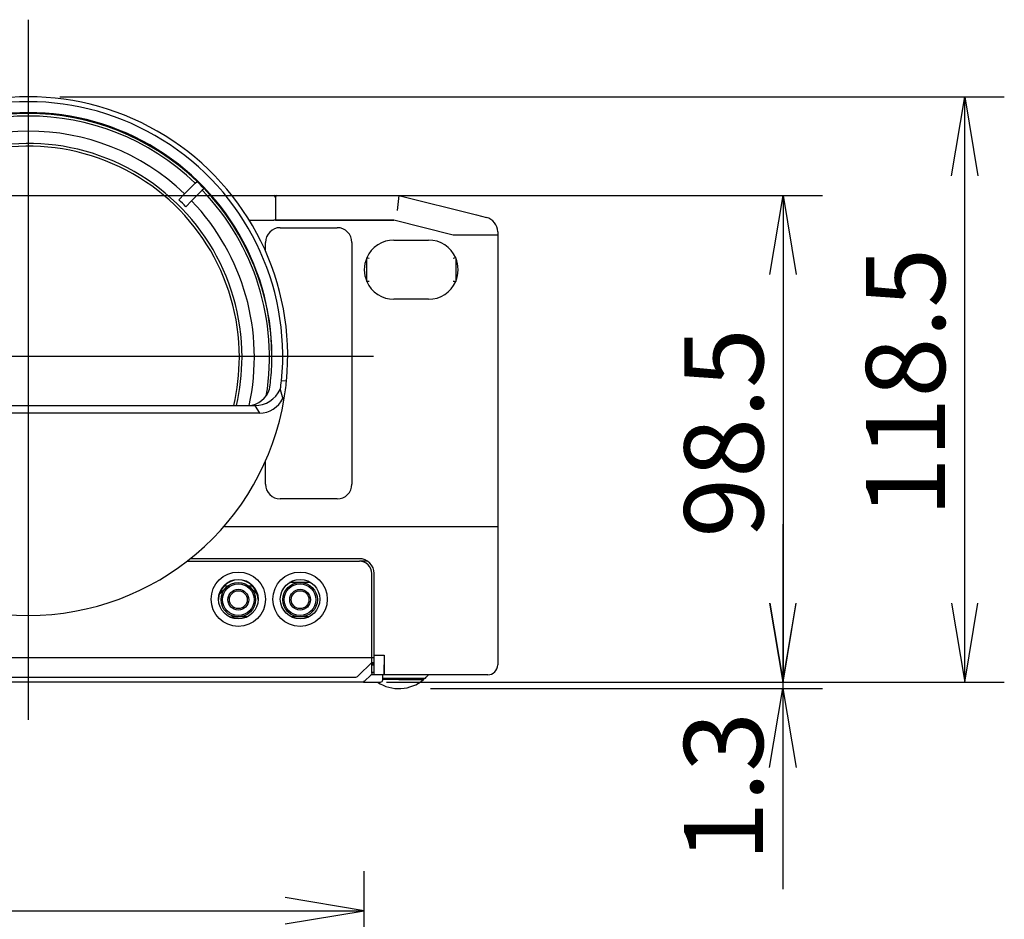
# Model space of a CAD drawing. Extents: x 74 to 319, y 36 to 273.
# Drawn here: x 211 to 251, y 169 to 205 of the extents above; entities that cross this region are included whole.
import ezdxf
from ezdxf.enums import TextEntityAlignment as Align
from ezdxf.lldxf.tags import DXFTag

# ---------------------------------------------------------------- set-up
doc = ezdxf.new("R2010")
doc.units = 0
for name, color, linetype in [('04522608P_STD_00', 7, 'CONTINUOUS'), ('AL1_BASE_001_SEP', 7, 'CONTINUOUS'), ('AL1_BRACKET_HANG', 7, 'CONTINUOUS'), ('AL1_COVER_UPPER-', 7, 'CONTINUOUS'), ('AL_ADIO_JACK_SMK', 7, 'CONTINUOUS'), ('AL_BRACKET_PCB_U', 7, 'CONTINUOUS'), ('AL_COVER_AFTERTH', 7, 'CONTINUOUS'), ('AL_COVER_BASE_00', 7, 'CONTINUOUS'), ('AL_COVER_IF_BOTT', 7, 'CONTINUOUS'), ('AL_COVER_LENSMD_', 7, 'CONTINUOUS'), ('AL_COVER_RING_LE', 7, 'CONTINUOUS'), ('AL_FILTER_RECEPT', 7, 'CONTINUOUS'), ('AL_HEATPREVENTIN', 7, 'CONTINUOUS'), ('AL_PCB_MAIN_001_', 7, 'CONTINUOUS'), ('DEFAULT', 7, 'CONTINUOUS'), ('SGS201202_LINER-', 7, 'CONTINUOUS'), ('SGS201207_STP_L1', 7, 'CONTINUOUS'), ('SGS20_L1-01_001_', 7, 'CONTINUOUS'), ('SL_ADIO_JACK_SMK', 7, 'CONTINUOUS'), ('YMDR3_Y0011120_0', 7, 'CONTINUOUS')]:
    doc.layers.add(name, color=color, linetype=linetype)
doc.styles.add('SEACAD_SEANSI_TTF', font='seansi.ttf')
tags = doc.linetypes.add('CENTER2', pattern=[28.575, 19.05, -3.175, 3.175, -3.175]).pattern_tags.tags
tags[10:11] = [DXFTag(74, 4), DXFTag(75, 0), DXFTag(340, '0'), DXFTag(46, 0.0), DXFTag(50, 0.0), DXFTag(44, 0.0), DXFTag(45, 0.0)]
tags[8:9] = [DXFTag(74, 4), DXFTag(75, 0), DXFTag(340, '0'), DXFTag(46, 0.0), DXFTag(50, 0.0), DXFTag(44, 0.0), DXFTag(45, 0.0)]
tags[6:7] = [DXFTag(74, 4), DXFTag(75, 0), DXFTag(340, '0'), DXFTag(46, 0.0), DXFTag(50, 0.0), DXFTag(44, 0.0), DXFTag(45, 0.0)]
tags[4:5] = [DXFTag(74, 4), DXFTag(75, 0), DXFTag(340, '0'), DXFTag(46, 0.0), DXFTag(50, 0.0), DXFTag(44, 0.0), DXFTag(45, 0.0)]

# ---------------------------------------------------------------- blocks, each defined once
blk = doc.blocks.new('SEANNOT_GROUP1')
at = {"layer": 'DEFAULT', "color": 136, "linetype": 'CENTER2'}
blk.add_line((198.171, 191.57), (225.529, 191.57), dxfattribs=at)
blk = doc.blocks.new('SEANNOT_GROUP9')
at = {"layer": 'DEFAULT', "color": 136, "linetype": 'CENTER2'}
blk.add_line((211.551, 176.85), (211.551, 205.19), dxfattribs=at)
blk = doc.blocks.new('SE')
at = {"layer": '04522608P_STD_00', "color": 7, "linetype": 'CONTINUOUS'}
blk.add_line((225.451, 179.17), (225.551, 179.17), dxfattribs=at)
blk.add_arc((225.151, 180.433), 1.363, 282.7123, 287.0621, dxfattribs=at)
at = {"layer": 'AL1_BASE_001_SEP', "color": 7, "linetype": 'CONTINUOUS'}
for p, q in [((219.491, 184.67), (229.551, 184.67)), ((229.551, 184.67), (230.551, 184.67)), ((230.551, 184.67), (230.551, 179.07)), ((224.951, 183.37), (218.109, 183.37)), ((225.551, 179.47), (225.551, 182.77)), ((219.479, 182.27), (219.631, 182.27)), ((220.471, 182.27), (220.622, 182.27)), ((225.551, 179.47), (225.951, 179.47)), ((225.951, 179.47), (225.951, 179.07)), ((225.951, 178.67), (225.951, 179.07)), ((229.551, 178.67), (225.951, 178.67)), ((230.151, 178.67), (229.551, 178.67))]:
    blk.add_line(p, q, dxfattribs=at)
for centre, radius, start, end in [((224.951, 182.77), 0.6, 0, 90), ((230.151, 179.07), 0.4, 270, 0)]:
    blk.add_arc(centre, radius, start, end, dxfattribs=at)
at = {"layer": 'AL1_BRACKET_HANG', "color": 7, "linetype": 'CONTINUOUS'}
blk.add_line((225.478, 179.11), (225.551, 179.11), dxfattribs=at)
at = {"layer": 'AL1_COVER_UPPER-', "color": 7, "linetype": 'CONTINUOUS'}
for p, q in [((221.491, 198.07), (221.611, 198.07)), ((221.611, 198.07), (226.551, 198.07)), ((226.551, 198.07), (226.477, 197.47)), ((226.551, 198.07), (229.696, 197.284)), ((221.611, 197.07), (221.551, 197.07)), ((226.353, 197.07), (221.611, 197.07)), ((228.753, 196.47), (226.353, 197.07)), ((229.696, 197.284), (230.096, 197.184)), ((230.551, 196.602), (230.551, 196.47)), ((229.551, 196.47), (228.753, 196.47)), ((230.551, 196.47), (229.551, 196.47))]:
    blk.add_line(p, q, dxfattribs=at)
for centre, radius, start, end in [((221.611, 198.01), 0.06, 90, 180), ((229.951, 196.602), 0.6, 0, 75.9638)]:
    blk.add_arc(centre, radius, start, end, dxfattribs=at)
at = {"layer": 'AL_ADIO_JACK_SMK', "color": 7, "linetype": 'CONTINUOUS'}
for p, q in [((222.551, 182.41), (222.129, 182.41)), ((222.972, 182.41), (222.551, 182.41)), ((222.551, 181.01), (222.202, 181.01)), ((222.899, 181.01), (222.551, 181.01))]:
    blk.add_line(p, q, dxfattribs=at)
for radius in [0.7, 0.64, 0.42, 0.36]:
    blk.add_circle((222.551, 181.71), radius, dxfattribs=at)
at = {"layer": 'AL_BRACKET_PCB_U', "color": 7, "linetype": 'CONTINUOUS'}
blk.add_arc((220.051, 181.71), 0.8, 0.7162, 179.2838, dxfattribs=at)
at = {"layer": 'AL_COVER_AFTERTH', "color": 7, "linetype": 'CONTINUOUS'}
for p, q in [((221.551, 197.07), (226.351, 197.07)), ((221.551, 197.07), (226.351, 197.07)), ((228.751, 196.47), (226.351, 197.07)), ((228.751, 196.47), (226.351, 197.07)), ((221.751, 196.77), (224.051, 196.77)), ((221.151, 195.823), (221.151, 196.17)), ((224.651, 196.17), (224.651, 186.39)), ((229.551, 196.47), (228.751, 196.47)), ((229.551, 196.47), (228.751, 196.47)), ((230.551, 196.47), (229.551, 196.47)), ((230.551, 196.47), (229.551, 196.47)), ((230.551, 196.47), (230.551, 184.67)), ((230.551, 196.47), (230.551, 184.67)), ((221.151, 193.778), (221.151, 193.819)), ((221.151, 186.39), (221.151, 187.317)), ((224.051, 185.79), (221.751, 185.79)), ((219.491, 184.67), (229.551, 184.67)), ((219.491, 184.67), (229.551, 184.67)), ((229.551, 184.67), (230.551, 184.67)), ((229.551, 184.67), (230.551, 184.67))]:
    blk.add_line(p, q, dxfattribs=at)
for centre, radius, start, end in [((219.891, 196.67), 0.4, 110.4331, 112.949), ((219.891, 196.67), 0.4, 110.4331, 112.949), ((221.751, 196.17), 0.6, 90, 180), ((224.051, 196.17), 0.6, 0, 90), ((226.351, 195.07), 1.2, 156.4435, 203.5565), ((226.351, 195.07), 1.2, 156.4435, 203.5565), ((227.751, 195.07), 1.2, 336.4435, 23.5565), ((227.751, 195.07), 1.2, 336.4435, 23.5565), ((221.751, 186.39), 0.6, 180, 270), ((224.051, 186.39), 0.6, 270, 0)]:
    blk.add_arc(centre, radius, start, end, dxfattribs=at)
at = {"layer": 'AL_COVER_BASE_00', "color": 7, "linetype": 'CONTINUOUS'}
for p, q in [((225.551, 179.47), (225.951, 179.47)), ((225.551, 179.07), (225.551, 179.47)), ((225.951, 179.47), (225.951, 179.07)), ((225.451, 179.07), (225.551, 179.07)), ((225.551, 178.683), (225.551, 179.07)), ((225.951, 179.07), (225.951, 178.67)), ((225.951, 178.67), (225.431, 178.67)), ((225.444, 178.683), (225.551, 178.683)), ((225.451, 178.77), (225.551, 178.77)), ((225.901, 178.47), (225.901, 178.67)), ((225.12, 178.37), (225.801, 178.37))]:
    blk.add_line(p, q, dxfattribs=at)
blk.add_arc((225.801, 178.47), 0.1, 270, 0, dxfattribs=at)
at = {"layer": 'AL_COVER_IF_BOTT', "color": 7, "linetype": 'CONTINUOUS'}
for p, q in [((217.982, 183.27), (224.951, 183.27)), ((225.282, 183.27), (224.951, 183.27)), ((225.451, 179.37), (225.451, 182.77)), ((204.951, 179.37), (225.451, 179.37)), ((224.909, 178.629), (225.451, 179.17)), ((225.451, 179.37), (225.551, 179.37)), ((225.451, 179.17), (225.451, 179.37)), ((225.451, 178.732), (225.451, 179.17)), ((225.139, 178.378), (225.443, 178.681)), ((225.451, 178.732), (225.451, 178.701)), ((180.533, 178.57), (224.768, 178.57)), ((224.768, 178.37), (180.533, 178.37)), ((224.867, 178.37), (224.768, 178.37)), ((225.12, 178.37), (224.867, 178.37))]:
    blk.add_line(p, q, dxfattribs=at)
for centre, radius in [((220.051, 181.73), 1.1), ((222.551, 181.73), 1.1), ((220.051, 181.73), 0.8), ((222.551, 181.73), 0.8)]:
    blk.add_circle(centre, radius, dxfattribs=at)
for centre, radius, start, end in [((224.951, 182.77), 0.5, 0, 90), ((224.768, 178.77), 0.2, 270, 315)]:
    blk.add_arc(centre, radius, start, end, dxfattribs=at)
for centre, major_axis, end_param in [((225.391, 178.714), (-0.058, 0.024), 3.403392), ((225.107, 178.43), (-0.024, 0.058), 4.45059)]:
    blk.add_ellipse(centre, major_axis=major_axis, ratio=0.646887, start_param=2.879793, end_param=end_param, dxfattribs=at)
at = {"layer": 'AL_COVER_LENSMD_', "color": 7, "linetype": 'CONTINUOUS'}
for p, q in [((219.797, 198.07), (221.491, 198.07)), ((221.551, 198.01), (221.551, 197.47)), ((221.551, 197.47), (221.551, 197.07)), ((220.495, 197.07), (221.491, 197.07)), ((221.551, 197.07), (221.491, 197.07))]:
    blk.add_line(p, q, dxfattribs=at)
for centre, radius, start, end in [((221.491, 198.01), 0.06, 0, 90), ((219.851, 196.67), 0.4, 105.4813, 108.904)]:
    blk.add_arc(centre, radius, start, end, dxfattribs=at)
at = {"layer": 'AL_COVER_RING_LE', "color": 7, "linetype": 'CONTINUOUS'}
for p, q in [((211.351, 201.428), (211.351, 201.387)), ((211.751, 201.428), (211.751, 201.387)), ((222.001, 190.551), (221.802, 190.57)), ((221.913, 189.874), (221.854, 189.849)), ((202.385, 189.57), (220.716, 189.57)), ((220.716, 189.57), (220.914, 189.256)), ((220.914, 189.256), (202.187, 189.256))]:
    blk.add_line(p, q, dxfattribs=at)
for centre, radius, start, end in [((211.551, 191.57), 10.5, 354.4285, 185.5715), ((211.551, 191.57), 10.3, 354.4285, 185.5715), ((211.551, 191.57), 9.86, 354.1791, 185.8209), ((211.553, 191.57), 9.857, 352.2264, 354.1793), ((214.642, 191.41), 7.209, 350.4942, 353.3113), ((211.551, 191.57), 10.5, 350.7066, 354.4285), ((220.411, 190.522), 0.953, 273.1616, 342.5909), ((220.715, 190.723), 1.152, 270.0299, 334.1036), ((223.664, 190.546), 1.94, 189.7132, 201.0813), ((211.551, 191.57), 10.5, 189.2934, 350.7066), ((220.866, 190.375), 1.12, 272.4982, 331.9792)]:
    blk.add_arc(centre, radius, start, end, dxfattribs=at)
at = {"layer": 'AL_FILTER_RECEPT', "color": 7, "linetype": 'CONTINUOUS'}
for p, q in [((226.351, 196.27), (227.751, 196.27)), ((225.251, 194.59), (225.251, 195.55)), ((228.851, 195.55), (228.851, 194.59)), ((227.751, 193.87), (226.351, 193.87))]:
    blk.add_line(p, q, dxfattribs=at)
for centre, radius, start, end in [((226.351, 195.07), 1.2, 90, 156.4435), ((227.751, 195.07), 1.2, 23.5565, 90), ((222.981, 184.663), 11.121, 77.6983, 78.2251), ((231.12, 184.663), 11.121, 101.7749, 102.3017), ((222.981, 205.477), 11.121, 281.7749, 282.3017), ((226.351, 195.07), 1.2, 203.5565, 270), ((227.751, 195.07), 1.2, 270, 336.4435), ((231.12, 205.477), 11.121, 257.6983, 258.2251)]:
    blk.add_arc(centre, radius, start, end, dxfattribs=at)
at = {"layer": 'AL_HEATPREVENTIN', "color": 7, "linetype": 'CONTINUOUS'}
for p, q in [((219.336, 182.07), (219.418, 182.07)), ((220.683, 182.07), (220.765, 182.07))]:
    blk.add_line(p, q, dxfattribs=at)
at = {"layer": 'AL_PCB_MAIN_001_', "color": 7, "linetype": 'CONTINUOUS'}
for p, q in [((219.309, 182.01), (219.357, 182.01)), ((220.745, 182.01), (220.792, 182.01))]:
    blk.add_line(p, q, dxfattribs=at)
at = {"layer": 'SGS201202_LINER-', "color": 7, "linetype": 'CONTINUOUS'}
blk.add_line((212.051, 201.417), (212.051, 201.399), dxfattribs=at)
blk.add_arc((212.551, 201.399), 0.5, 180, 182.5423, dxfattribs=at)
at = {"layer": 'SGS201207_STP_L1', "color": 7, "linetype": 'CONTINUOUS'}
for p, q in [((217.878, 198.139), (218.309, 198.57)), ((218.309, 198.57), (218.38, 198.641)), ((217.878, 198.139), (217.642, 197.903)), ((218.592, 198.288), (218.16, 197.856)), ((218.663, 198.358), (218.592, 198.288)), ((217.925, 197.62), (218.16, 197.856))]:
    blk.add_line(p, q, dxfattribs=at)
for radius, start, end in [(9.86, 46.1623, 133.8377), (9.76, 46.1742, 133.8258), (9.15, 46.2525, 133.7475), (8.65, 0, 193.1283), (9.86, 43.8377, 46.1623), (9.76, 350.7992, 43.8258), (9.86, 0.1191, 43.8377), (8.817, 43.7002, 46.2998), (9.15, 347.6484, 43.7475), (8.65, 346.9104, 0)]:
    blk.add_arc((211.551, 191.529), radius, start, end, dxfattribs=at)
at = {"layer": 'SGS20_L1-01_001_', "color": 7, "linetype": 'CONTINUOUS'}
for start, end in [(0, 193.2573), (346.7427, 0)]:
    blk.add_arc((211.551, 191.529), 8.542, start, end, dxfattribs=at)
at = {"layer": 'SL_ADIO_JACK_SMK', "color": 7, "linetype": 'CONTINUOUS'}
for p, q in [((219.561, 182.21), (219.284, 181.939)), ((220.817, 181.939), (220.54, 182.21)), ((219.702, 181.01), (220.051, 181.01)), ((220.399, 181.01), (220.051, 181.01))]:
    blk.add_line(p, q, dxfattribs=at)
for radius in [0.7, 0.64, 0.42, 0.36]:
    blk.add_circle((220.051, 181.71), radius, dxfattribs=at)
at = {"layer": 'YMDR3_Y0011120_0', "color": 7, "linetype": 'CONTINUOUS'}
for q in [(225.901, 178.473), (227.551, 178.473)]:
    blk.add_line((226.551, 178.473), q, dxfattribs=at)
for centre, radius, start, end in [((226.551, 179.67), 1.56, 313.4682, 320.1317), ((226.551, 179.67), 1.56, 236.4427, 309.8683), ((226.551, 1288.003), 1109.466, 269.966166, 270.055427), ((227.479, 178.545), 0.101, 314.6951, 360), ((227.61, 178.552), 0.02, 270, 313.4946)]:
    blk.add_arc(centre, radius, start, end, dxfattribs=at)
blk.add_open_spline([(227.582, 178.538), (227.6, 178.538), (227.619, 178.538), (227.623, 178.538), (227.624, 178.538)], degree=3, knots=[0.9097994, 0.9097994, 0.9097994, 0.9097994, 0.96567348, 1, 1, 1, 1], dxfattribs=at)
blk = doc.blocks.new('GDIMGGROUP')
at = {"layer": 'DEFAULT', "color": 136, "linetype": 'CONTINUOUS'}
for p, q in [((225.151, 145.171), (225.151, 170.719)), ((176.151, 169.119), (225.151, 169.119))]:
    blk.add_line(p, q, dxfattribs=at)
blk.add_lwpolyline([(221.951, 168.586), (225.151, 169.119), (221.951, 169.652)], dxfattribs=at)
blk = doc.blocks.new('GDIMGGROUP8')
at = {"layer": 'DEFAULT', "color": 136, "linetype": 'CONTINUOUS'}
for p, q in [((202.771, 198.07), (243.705, 198.07)), ((242.105, 198.07), (242.105, 178.37)), ((226.048, 178.37), (243.705, 178.37))]:
    blk.add_line(p, q, dxfattribs=at)
for points in [[(241.571, 194.87), (242.105, 198.07), (242.638, 194.87)], [(241.571, 181.57), (242.105, 178.37), (242.638, 181.57)]]:
    blk.add_lwpolyline(points, dxfattribs=at)
at = {"layer": 'DEFAULT', "color": 136, "linetype": 'CONTINUOUS', "style": 'SEACAD_SEANSI_TTF'}
blk.add_text('98.5', height=3.2, rotation=90, dxfattribs=at).set_placement((238.105, 184.22), align=Align.TOP_LEFT)
blk = doc.blocks.new('GDIMGGROUP9')
at = {"layer": 'DEFAULT', "color": 136, "linetype": 'CONTINUOUS'}
for p, q in [((242.096, 184.77), (242.096, 169.985)), ((226.048, 178.37), (243.696, 178.37)), ((227.831, 178.11), (243.696, 178.11))]:
    blk.add_line(p, q, dxfattribs=at)
for points in [[(241.562, 181.57), (242.096, 178.37), (242.629, 181.57)], [(241.562, 174.91), (242.096, 178.11), (242.629, 174.91)]]:
    blk.add_lwpolyline(points, dxfattribs=at)
at = {"layer": 'DEFAULT', "color": 136, "linetype": 'CONTINUOUS', "style": 'SEACAD_SEANSI_TTF'}
blk.add_text('1.3', height=3.2, rotation=90, dxfattribs=at).set_placement((238.096, 171.105), align=Align.TOP_LEFT)
blk = doc.blocks.new('GDIMGGROUP10')
at = {"layer": 'DEFAULT', "color": 136, "linetype": 'CONTINUOUS'}
for p, q in [((212.831, 202.07), (251.062, 202.07)), ((249.462, 178.37), (249.462, 202.07)), ((226.048, 178.37), (251.062, 178.37))]:
    blk.add_line(p, q, dxfattribs=at)
for points in [[(248.928, 198.87), (249.462, 202.07), (249.995, 198.87)], [(248.928, 181.57), (249.462, 178.37), (249.995, 181.57)]]:
    blk.add_lwpolyline(points, dxfattribs=at)
at = {"layer": 'DEFAULT', "color": 136, "linetype": 'CONTINUOUS', "style": 'SEACAD_SEANSI_TTF'}
blk.add_text('118.5', height=3.2, rotation=90, dxfattribs=at).set_placement((245.462, 185.049), align=Align.TOP_LEFT)

msp = doc.modelspace()

# ---------------------------------------------------------------- block references
at = {"layer": 'DEFAULT'}
for name in ['SEANNOT_GROUP9', 'SE', 'GDIMGGROUP10', 'GDIMGGROUP8', 'SEANNOT_GROUP1', 'GDIMGGROUP9', 'GDIMGGROUP']:
    msp.add_blockref(name, (0, 0), dxfattribs=at)

doc.saveas('drawing.dxf')
